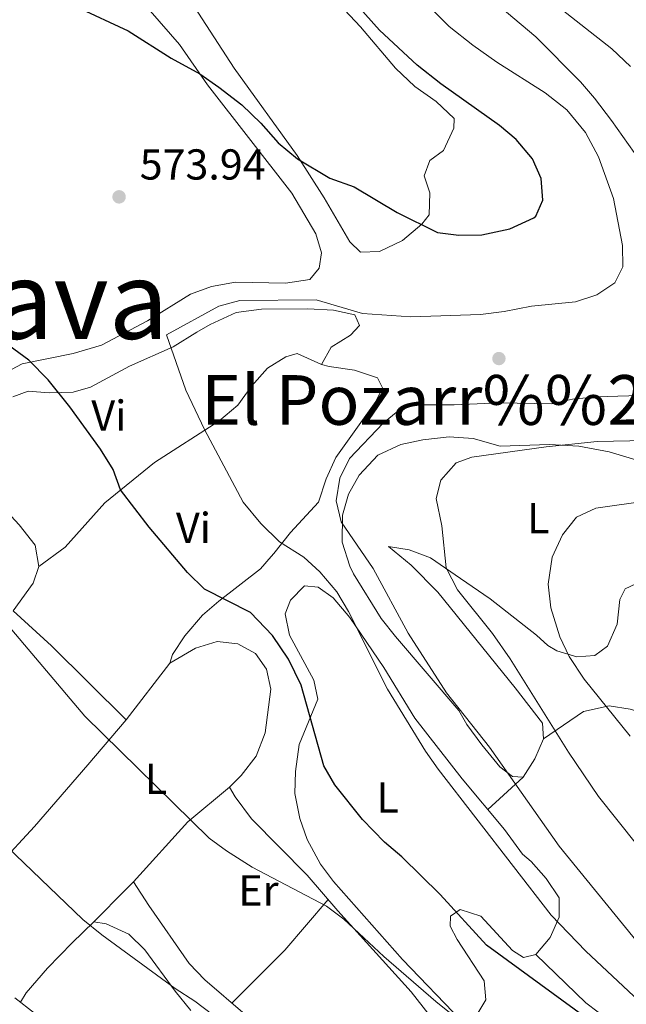
# Model space of a CAD drawing. Extents: x 546263 to 553136, y 710289 to 714964.
# Drawn here: x 548030 to 548171, y 711028 to 711256 of the extents above; entities that cross this region are included whole.
import ezdxf
from ezdxf.enums import TextEntityAlignment as Align

# ---------------------------------------------------------------- set-up
doc = ezdxf.new("R2010")
doc.units = 0
doc.header["$MEASUREMENT"] = 0
for name, color, linetype in [('Nivel 17', 7, 'Continuous'), ('Nivel 36', 7, 'Continuous'), ('Nivel 37', 7, 'Continuous'), ('Nivel 4', 7, 'Continuous'), ('Nivel 41', 7, 'Continuous'), ('Nivel 45', 7, 'Continuous'), ('Nivel 5', 7, 'Continuous'), ('Nivel 7', 7, 'Continuous')]:
    doc.layers.add(name, color=color, linetype=linetype)
doc.styles.add('Style-arial', font='arial.shx', dxfattribs={"bigfont": 'arialbig.shx'})
doc.styles.add('Style-arialn', font='arialn.shx', dxfattribs={"bigfont": 'arialnbig.shx'})
doc.styles.add('Style-times', font='times.shx', dxfattribs={"bigfont": 'timesbig.shx'})

# ---------------------------------------------------------------- blocks, each defined once
blk = doc.blocks.new('5PATER')
at = {"layer": 'Nivel 7', "linetype": 'Continuous', "lineweight": 0}
h = blk.add_hatch(color=53, dxfattribs=at)
edge = h.paths.add_edge_path()
edge.add_ellipse((0, 0), major_axis=(-1.095731442945027, -1.110710700472634), ratio=0.9994222409660316, start_angle=0, end_angle=360)
blk = doc.blocks.new('5PERFI')
at = {"layer": 'Nivel 17', "linetype": 'Continuous', "lineweight": 0}
h = blk.add_hatch(color=7, dxfattribs=at)
edge = h.paths.add_edge_path()
edge.add_arc((0, 0), 1.55999999938624, 315.0000000018422, 675.0000000018422)

msp = doc.modelspace()

# ---------------------------------------------------------------- linework, layer by layer
at = {"layer": 'Nivel 36', "color": 92, "linetype": 'Continuous', "lineweight": 0, "extrusion": (0.07743202030660776, 0.1007845343673307, 0.9918904979198044), "elevation": 114679.2378761282, "flags": 128}
msp.add_lwpolyline([(-1368.977057950804, -890430.0890225857), (-1368.977057950688, -890446.7694062742)], dxfattribs=at)
at = {"layer": 'Nivel 36', "color": 92, "linetype": 'Continuous', "lineweight": 0, "extrusion": (0.3087817438933842, 0.2823190392783593, 0.9082674687002198), "elevation": 370521.8772117232, "flags": 128}
msp.add_lwpolyline([(154918.9374523005, -802991.2637617909), (154918.9374523005, -803003.5011475002)], dxfattribs=at)
at = {"layer": 'Nivel 36', "color": 92, "linetype": 'Continuous', "lineweight": 0, "extrusion": (0.1887592938085406, -0.08078666405084627, 0.9786947654465293), "elevation": 46576.21706412683, "flags": 128}
msp.add_lwpolyline([(869343.6846087363, -219179.838442299), (869361.3501952025, -219186.0725945914), (869372.5872060147, -219191.9171123654)], dxfattribs=at)
at = {"layer": 'Nivel 36', "color": 92, "linetype": 'Continuous', "lineweight": 0, "extrusion": (0.5749937138371946, -0.4341288310081314, 0.6934799111259272), "elevation": 6868.807277003536, "flags": 128}
msp.add_lwpolyline([(897736.1490699868, -5806.33924853534), (897720.7519921018, -5804.898534266278), (897703.5818059454, -5801.521599953645)], dxfattribs=at)
at = {"layer": 'Nivel 36', "color": 92, "linetype": 'Continuous', "lineweight": 0}
for points in [[(548022.0800000001, 711172, 575.92), (548030.56, 711176.48, 575.44), (548042.44, 711178.8800000001, 574.32), (548049, 711180.8, 573.84), (548059.6000000001, 711186.3999999999, 573.16), (548069.56, 711192.56, 572.6), (548074.3999999999, 711194.3999999999, 572.44), (548079.96, 711195.3600000001, 572.44), (548091.6000000001, 711195.1200000001, 572.52), (548097.2, 711196, 572.76), (548099.3999999999, 711198.6400000001, 573), (548099.8800000001, 711202.1599999999, 573.24), (548098.6000000001, 711206.56, 573.16), (548093.0800000001, 711216, 573.08), (548073.52, 711241.04, 574.52), (548067.04, 711250.3999999999, 575.08), (548048.76, 711271.44, 575.84), (548040.3999999999, 711281.1200000001, 576.52), (548026.3200000001, 711292.96, 577.44)], [(548104.04, 711259.76, 576.63), (548108.96, 711254.48, 576.35), (548117.0800000001, 711244.8800000001, 575.79), (548121.56, 711240.6400000001, 575.71), (548126.44, 711237.2, 575.75), (548130.6399999999, 711233.28, 575.87), (548130.56, 711231.04, 575.91), (548128.2, 711225.8400000001, 575.99), (548125, 711223.52, 575.83), (548123.72, 711220, 575.67), (548125, 711216.0800000001, 575.59), (548124.8800000001, 711210.96, 575.4300000000001), (548123.1200000001, 711208.8, 575.4300000000001), (548118.6799999999, 711205.04, 575.11), (548113.3600000001, 711202.48, 574.75), (548108.9199999999, 711202.3200000001, 574.63), (548106.44, 711204.72, 574.71), (548100.56, 711214.8800000001, 575.03), (548094.28, 711224.72, 575.35), (548079.72, 711244.8800000001, 576.11), (548062.04, 711272.24, 578.03)], [(548028.3999999999, 711168.8, 576), (548031.96, 711170.1599999999, 575.76), (548036.8400000001, 711169.76, 575.36), (548042.44, 711169.9199999999, 574.6800000000001), (548046.3999999999, 711171.04, 574.12), (548055.44, 711175.9199999999, 572.48), (548065.56, 711180.3999999999, 570.72), (548071.04, 711183.76, 570.08), (548074.1599999999, 711185.6000000001, 570.04), (548080.1599999999, 711188.3200000001, 569.72), (548086, 711189.1200000001, 569.72), (548096.76, 711189.2, 569.6800000000001), (548102.6799999999, 711188.8800000001, 569.6800000000001), (548107.6000000001, 711187.8400000001, 569.6), (548108.72, 711185.3600000001, 569.28), (548106.6399999999, 711183.1200000001, 569.16), (548102.1599999999, 711180.3200000001, 568.5600000000001), (548099.8800000001, 711176.3200000001, 566.8000000000001), (548101.72, 711175.8400000001, 566.48), (548107.52, 711174.96, 566.24), (548112.8800000001, 711173.2, 566.2), (548114.04, 711170.8800000001, 566.24), (548112.52, 711167.76, 566.32), (548103.2, 711154.8, 566.96), (548101, 711149.8400000001, 567), (548099.2, 711144.3999999999, 567.44), (548092.72, 711137.44, 568.92), (548088.8800000001, 711132.56, 570.32), (548088.28, 711131.8400000001, 571.28), (548085.76, 711128.96, 571.92), (548076.1599999999, 711121.52, 574.16), (548072.3200000001, 711118.24, 575.52), (548068.28, 711113.52, 577.04), (548065.44, 711109.2, 577.5600000000001), (548064.76, 711107.1200000001, 577.5600000000001), (548070.76, 711110.6400000001, 577.52), (548075.72, 711112.1599999999, 577.52), (548080.56, 711111.6000000001, 577.52), (548084.6399999999, 711109.3600000001, 577.76)], [(548034.48, 711129.52, 579.48), (548040.52, 711134, 578.64), (548049.76, 711144.24, 576.28), (548061.2, 711153.6000000001, 573.6), (548076.1599999999, 711163.2, 570.08), (548080.56, 711166.8800000001, 569.4), (548083.76, 711171.3600000001, 569.08), (548087.3999999999, 711175.44, 569), (548091.6799999999, 711178.0800000001, 569.04), (548094.24, 711178.8800000001, 569), (548099.8800000001, 711176.3200000001, 566.8000000000001)], [(548144.76, 711101.44, 562.48), (548151.1200000001, 711093.28, 562.32), (548151.3200000001, 711089.6000000001, 562.6), (548149.28, 711085.04, 563.36), (548146.6399999999, 711080.8, 564.32), (548144.1599999999, 711080.8800000001, 564.36), (548141.2, 711083.1200000001, 564.52), (548137.04, 711088.24, 564.44), (548133.6000000001, 711092.96, 564.6800000000001), (548131.6799999999, 711096.1599999999, 564.6800000000001), (548117.04, 711113.3600000001, 566), (548113.72, 711117.52, 566.12), (548107.3200000001, 711127.8400000001, 566.12), (548106.48, 711129.6000000001, 566.12), (548104.72, 711135.2, 565.84), (548104.76, 711141.44, 565.12), (548106.2, 711146.3200000001, 564.6), (548108.6000000001, 711150.72, 563.88), (548112.96, 711155.28, 563), (548118.28, 711157.76, 562.44), (548123.3999999999, 711158.8800000001, 561.92), (548129.48, 711159.52, 561.52), (548135.04, 711159.2, 561.04), (548141.28, 711157.3600000001, 560.28), (548152.6799999999, 711157.76, 559.08), (548159.52, 711157.3600000001, 558.32), (548166.56, 711156.0800000001, 557.6), (548172.6799999999, 711154.24, 556.76)], [(548022.3200000001, 711147.28, 579.32), (548029.9199999999, 711139.2, 579.48), (548033.6000000001, 711134.48, 579.48), (548034.48, 711129.52, 579.48), (548033.1599999999, 711125.6799999999, 579.64), (548028.48, 711119.28, 579.64), (548037.3999999999, 711111.2, 579.72), (548054.6799999999, 711094, 579.6800000000001), (548045.8, 711083.6000000001, 580.76), (548033.48, 711069.3600000001, 583.96), (548025.1200000001, 711060.3999999999, 585.92)], [(548175.3600000001, 711126.72, 551.6800000000001), (548170.24, 711124.3999999999, 551.84), (548169.04, 711121.9199999999, 552.08), (548168.3600000001, 711116.1599999999, 552.72), (548166.1599999999, 711111.1200000001, 553.6800000000001), (548163.2, 711108.96, 554.4), (548159.04, 711108.6400000001, 555.2), (548154.3999999999, 711110, 555.76), (548152.3600000001, 711111.28, 555.8000000000001), (548149.72, 711113.6000000001, 556.04), (548138.96, 711122.0800000001, 557.8000000000001), (548132.1200000001, 711126.72, 560.12), (548125.1599999999, 711131.52, 561.24), (548120.24, 711133.3600000001, 562.92), (548115.3999999999, 711134.1599999999, 564), (548120.6799999999, 711129.8400000001, 563.52), (548126.8400000001, 711123.6000000001, 563.08), (548144.76, 711101.44, 562.48)], [(548132.3600000001, 711024.3200000001, 578.44), (548118.6799999999, 711038.56, 578.52), (548102.72, 711056.6400000001, 577.5600000000001), (548099.6799999999, 711060.6400000001, 577.48), (548096.6000000001, 711066.3200000001, 577.16), (548094.8800000001, 711071.2, 576.76), (548093.76, 711076.96, 576.4), (548093.9199999999, 711082.0800000001, 575.84), (548094.76, 711088.3200000001, 575.5600000000001), (548099.0800000001, 711098.8, 573.88), (548098.1599999999, 711103.2, 573.76), (548092.52, 711113.6000000001, 573.16), (548091.52, 711118.56, 572.6800000000001), (548092.72, 711121.76, 572.12), (548095.96, 711125.04, 571.24), (548099.1200000001, 711124.72, 570.76), (548102.6399999999, 711122.3200000001, 570.52), (548106.48, 711117.76, 570.36), (548114.3200000001, 711106.1599999999, 570.04), (548121.56, 711094.3999999999, 569.48), (548132.52, 711080.3999999999, 569.32), (548142.3200000001, 711068.6400000001, 569.52), (548146.44, 711062.96, 569.76)], [(548084.6399999999, 711109.3600000001, 577.76), (548087.1599999999, 711105.76, 578.08), (548088.2, 711101.1200000001, 578.48), (548086.8400000001, 711091.04, 578.72), (548084.76, 711085.6000000001, 578.88), (548081.28, 711081.1200000001, 579.04), (548078.6399999999, 711078.48, 579.28), (548079.9199999999, 711076.24, 579.4), (548083.72, 711071.1200000001, 579.6800000000001), (548096.6000000001, 711058.0800000001, 580.08), (548103.6799999999, 711049.8400000001, 580.04), (548120.6799999999, 711031.04, 580.52), (548124.8800000001, 711025.76, 580.52)], [(548151.3200000001, 711089.6000000001, 562.6), (548160.6000000001, 711096, 555.2), (548166.52, 711097.28, 554.04), (548171.3600000001, 711096.48, 553.52), (548177, 711094.8800000001, 553.04), (548183.6799999999, 711091.52, 552.12), (548189.72, 711087.3600000001, 551.2), (548200.24, 711080.3999999999, 550.16), (548204.6799999999, 711077.8400000001, 549.4), (548209.8800000001, 711075.1200000001, 548.08), (548213.44, 711070.8800000001, 548.2), (548213.76, 711062.0800000001, 549.64), (548214.56, 711056.72, 550.44), (548216.56, 711054.8800000001, 550.6800000000001), (548224.0800000001, 711050, 550.8000000000001), (548232.44, 711045.2, 550.84), (548239.28, 711039.9199999999, 550.88), (548257.1200000001, 711022.24, 550.2)], [(548146.44, 711062.96, 569.76), (548148.48, 711061.2, 570.12), (548151.9199999999, 711057.28, 570.32), (548154.9199999999, 711052.8, 570.48), (548154.96, 711048.3200000001, 570.92), (548152.8400000001, 711043.6799999999, 571.84), (548149.56, 711039.6799999999, 572.88), (548146.6799999999, 711039.04, 573.28), (548144.1200000001, 711040.6400000001, 573.28), (548136.8, 711048.56, 573.28), (548132, 711050.1599999999, 574.4), (548129.8, 711048.56, 575.36), (548129.72, 711046.24, 576.16), (548131.3600000001, 711043.2, 576.16), (548137.6000000001, 711033.6000000001, 577.6800000000001), (548137.96, 711029.2, 577.92), (548135.8800000001, 711025.76, 578.08)], [(548082.2, 711025.8400000001, 583.64), (548072.8800000001, 711033.8400000001, 583.28), (548069.28, 711037.6000000001, 583.04), (548059.96, 711051.04, 581.92), (548056.3999999999, 711056.56, 581.76), (548054.6799999999, 711054.8, 581.84), (548047.2, 711047.28, 584), (548050.0800000001, 711046.8, 584.32), (548055.28, 711044.3999999999, 584.76), (548059, 711040.8, 585.12), (548066.04, 711031.2, 586.24), (548069.6799999999, 711026.72, 586.5600000000001)], [(548047.2, 711047.28, 584), (548042.2, 711042.3999999999, 585.96), (548036.48, 711036.56, 587.2), (548031.48, 711030.8, 588.72), (548030.212, 711028.6740000001, 589.417)], [(548169.6799999999, 711022, 571.8000000000001), (548161.1200000001, 711028.48, 572.28), (548149.56, 711039.6799999999, 572.88)], [(548033.44, 711026.1599999999, 589.36), (548028.9199999999, 711029.6799999999, 589.44)]]:
    msp.add_polyline3d(points, dxfattribs=at)
at = {"layer": 'Nivel 4', "color": 30, "linetype": 'Continuous', "lineweight": 30, "elevation": 575, "flags": 128}
for points in [[(548043.2039999999, 711259.105), (548055.1599999999, 711253.52), (548065.1129999999, 711247.2420000001), (548071.76, 711243.6000000001), (548076.1200000001, 711240.48), (548081.44, 711236.3999999999), (548085.8800000001, 711232.1599999999), (548089.8800000001, 711227.6000000001), (548094.3600000001, 711223.9199999999), (548101.8800000001, 711219.44), (548107.44, 711217.44), (548117.44, 711211.52), (548126.76, 711206.8800000001), (548131.7220000001, 711206.247), (548137.078, 711206.314), (548143.5179999999, 711207.702), (548149.1100000001, 711210.236), (548149.56, 711210.6400000001), (548151.1599999999, 711214.3200000001), (548150.8, 711219.3600000001), (548148.7690000001, 711223.923), (548144.9709999999, 711228.389), (548141.128, 711231.6140000001), (548127.538, 711241.3160000001), (548122.04, 711245.6000000001), (548113.3770000001, 711253.686), (548108.1599999999, 711259.52)], [(548163.28, 711023.52), (548138.112, 711041.8970000001), (548127.3589999999, 711053.5900000001), (548118.48, 711062.3200000001), (548114.52, 711065.6799999999), (548109.3999999999, 711070.96), (548102.996, 711078.986), (548100.4380000001, 711083.375), (548095.173, 711102.0430000001), (548092.2849999999, 711108.0460000001), (548088.585, 711113.534), (548083.4820000001, 711118.8829999999), (548072.801, 711124.297), (548068.879, 711128.1100000001), (548059.9650000001, 711138.612), (548053.3999999999, 711147.28), (548051.662, 711151.9739999999), (548048.753, 711156.7220000001), (548041.662, 711166.466), (548036.6399999999, 711172.72), (548032.1200000001, 711177.28), (548021.3200000001, 711185.2)]]:
    msp.add_lwpolyline(points, dxfattribs=at)
at = {"layer": 'Nivel 5', "color": 30, "linetype": 'Continuous', "lineweight": 0, "flags": 128}
for points, elevation in [([(548134.96, 711250.24), (548129.48, 711254.56), (548122.355, 711261.625), (548111.315, 711275.8859999999), (548103.8800000001, 711286.1599999999), (548098.666, 711294.7590000001), (548095.743, 711301.4099999999), (548092.1599999999, 711311.6000000001), (548090.7820000001, 711316.406), (548089.5419999999, 711322.591), (548088.1200000001, 711332.48), (548087.47, 711350.588), (548086.517, 711355.79), (548083.815, 711362.314), (548081.1980000001, 711367.0050000001), (548074.48, 711377.44), (548072.047, 711381.8090000001), (548070.0249999999, 711386.6100000001), (548065.8489999999, 711398.1950000001), (548059.6570000001, 711423.291), (548058.976, 711429.6200000001), (548058.8659999999, 711443.3200000001), (548063.72, 711474.8)], 570), ([(548181.5430000001, 711212.398), (548167.04, 711232.8), (548163.1599999999, 711238), (548159.8700000001, 711241.7660000001), (548149.55, 711252.1810000001), (548129.6370000001, 711269.02)], 565), ([(548171.4709999999, 711245.2949999999), (548167.1200000001, 711249.3600000001), (548143.48, 711268.0800000001)], 560), ([(548178.3999999999, 711024.24), (548161.128, 711040.439), (548153.1200000001, 711048.8), (548126.9369999999, 711082.5930000001), (548123.9750000001, 711086.817), (548115.2, 711101.1200000001), (548106.2, 711119.1200000001), (548103.44, 711123.6799999999), (548099.56, 711128.3200000001), (548095.8500000001, 711131.673), (548090.1599999999, 711135.28), (548085.8400000001, 711139.52), (548081.8, 711144.3999999999), (548072.8400000001, 711161.28), (548068.4780000001, 711170.372), (548064, 711183.2), (548076.1200000001, 711189.8400000001), (548080.9709999999, 711191.139), (548098.6399999999, 711191.28), (548109.425, 711188.1200000001), (548120.585, 711187.3600000001), (548136.7069999999, 711187.871), (548142.2, 711188.5530000001), (548148.56, 711189.8400000001), (548158.72, 711190.8), (548163.6799999999, 711192.3999999999), (548167.8289999999, 711195.1880000001), (548169.72, 711198.8800000001), (548169.6000000001, 711203.8400000001), (548167.56, 711214.72), (548164.048, 711224.4099999999), (548161.0800000001, 711230), (548156.76, 711235.28), (548151.72, 711239.2), (548140.48, 711246.3200000001), (548134.96, 711250.24)], 570), ([(548174.3999999999, 711040.96), (548154.9839999999, 711064.774), (548138.854, 711087.72), (548128.8400000001, 711100.3200000001), (548119.9550000001, 711114.132), (548111.868, 711129.057), (548104.44, 711139.8400000001), (548103.281, 711144.717), (548104.183, 711149.956), (548106.3910000001, 711154.5120000001), (548114.1740000001, 711162.6869999999), (548119.3289999999, 711166.96), (548130.6000000001, 711166.96), (548141.28, 711167.449), (548153.1599999999, 711167.2), (548158.051, 711168.24), (548163.578, 711168.794), (548176.04, 711169.2)], 565), ([(548172.8640000001, 711065.277), (548164.0800000001, 711076.3200000001), (548157.0800000001, 711086.56), (548143.6000000001, 711108.1599999999), (548139.48, 711114), (548131.44, 711124.1599999999), (548128.76, 711129.2), (548127.814, 711138.9580000001), (548126.48, 711145.28), (548127.52, 711149.52), (548131.0800000001, 711153.52), (548134.76, 711154.8800000001), (548151.96, 711157.28), (548163.72, 711158.48), (548186.44, 711158.96)], 560), ([(548171.379, 711090.284), (548160.72, 711103.44), (548157.24, 711108.72), (548155.074, 711113.2220000001), (548153.0519999999, 711119.942), (548152.44, 711125.44), (548153.3600000001, 711131.6799999999), (548155.72, 711136.8800000001), (548159, 711140.96), (548163.48, 711143.04), (548174.8800000001, 711144.6400000001)], 555), ([(548139.003, 711018.685), (548126.3770000001, 711028.8060000001), (548114.3130000001, 711039.254), (548105.0800000001, 711047.9199999999), (548101.044, 711050.878), (548083.8400000001, 711059.9199999999), (548077.8800000001, 711063.6799999999), (548073.8600000001, 711066.652), (548045.1410000001, 711094.892), (548025.6540000001, 711117.8870000001)], 580), ([(548085.3470000001, 711017.683), (548070.56, 711028.8800000001), (548066, 711031.8400000001), (548049.014, 711044.2450000001), (548044.604, 711047.7990000001), (548025.148, 711066.4569999999)], 585)]:
    msp.add_lwpolyline(points, dxfattribs=dict(at, elevation=elevation))

# ---------------------------------------------------------------- block references
at = {"layer": 'Nivel 17', "color": 7, "linetype": 'Continuous', "lineweight": 0}
msp.add_blockref('5PERFI', (548141, 711177.6799999999, 567.26), dxfattribs=at)
at = {"layer": 'Nivel 7', "color": 53, "linetype": 'Continuous', "lineweight": 0}
msp.add_blockref('5PATER', (548053.04, 711215.1200000001, 573.94), dxfattribs=at)

# ---------------------------------------------------------------- texts
at = {"layer": 'Nivel 37', "color": 92, "linetype": 'Continuous', "lineweight": 0, "style": 'Style-arialn'}
for s, p in [('Vi', (548050.6745199556, 711164.470001, 573.672)), ('L', (548150.1281597833, 711140.710001, 556.077)), ('Vi', (548070.2745199557, 711138.470001, 572.515)), ('L', (548061.5681597833, 711080.3900009999, 579.863)), ('L', (548115.2481597834, 711076.0700009998, 572.794)), ('Er', (548085.3098385227, 711054.550001, 580.247))]:
    msp.add_text(s, height=7.000002, dxfattribs=at).set_placement(p, align=Align.MIDDLE_CENTER)
at = {"layer": 'Nivel 41', "color": 7, "linetype": 'Continuous', "lineweight": 0, "style": 'Style-arial'}
msp.add_text('573.94', height=7.000002, dxfattribs=at).set_placement((548057.814, 711219.1200000001, 573.94))
at = {"layer": 'Nivel 45', "color": 133, "linetype": 'Continuous', "lineweight": 0, "style": 'Style-times'}
msp.add_text('Provincia de %%193lava', height=18, dxfattribs=at).set_placement((547783.5079999999, 711182.237, 575))
at = {"layer": 'Nivel 45', "color": 7, "linetype": 'Continuous', "lineweight": 0, "style": 'Style-times'}
msp.add_text('El Pozarr%%243n', height=11.500002, dxfattribs=at).set_placement((548136.9227508735, 711168.0900009999, 557.02), align=Align.MIDDLE_CENTER)

doc.saveas('drawing.dxf')
